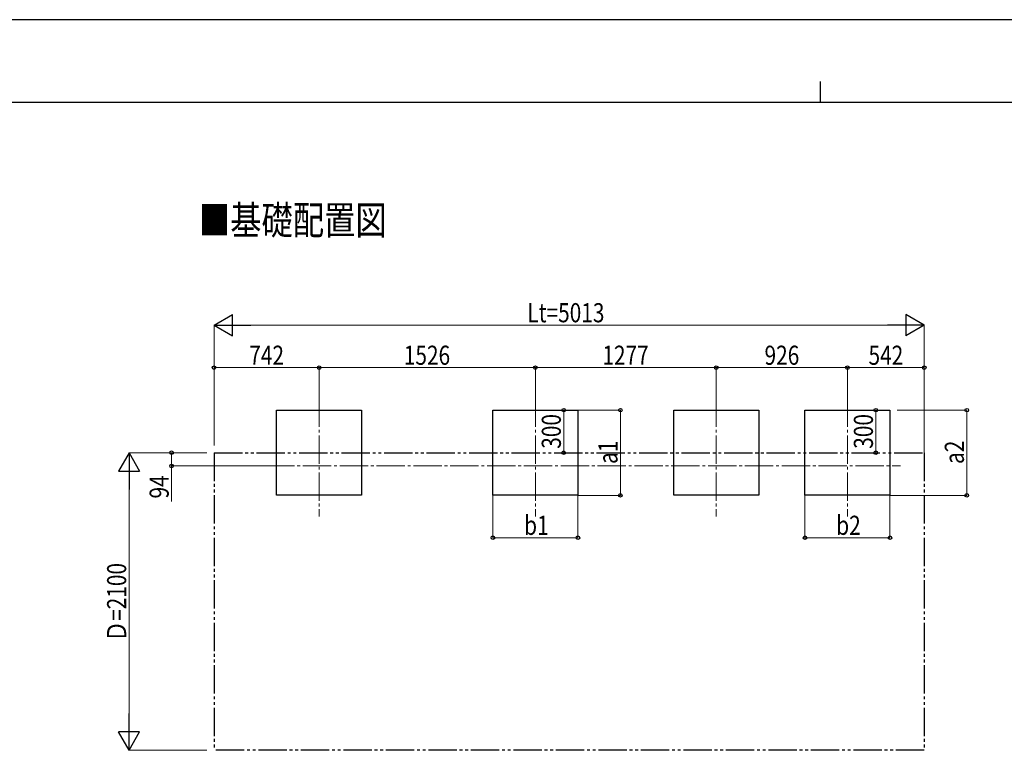
# Model space of a CAD drawing. Units: millimetres. Extents: x 0 to 25230, y 0 to 17820.
# Drawn here: x 6950 to 13900, y 12665 to 17820 of the extents above; entities that cross this region are included whole.
import ezdxf

# ---------------------------------------------------------------- set-up
doc = ezdxf.new("R2010")
doc.units = ezdxf.units.MM
doc.linetypes.add('YCENTER_1', pattern=[13, 10, -1, 1, -1])
doc.linetypes.add('YDIVIDE_1', pattern=[15, 10, -1, 1, -1, 1, -1])
for name, color, linetype, lineweight in [('USER1', 3, 'Continuous', 13), ('YKK_12', 2, 'Continuous', 13), ('YKK_A1', 4, 'Continuous', 30), ('YKK_D', 6, 'Continuous', 13), ('YKK_ZWAK', 7, 'Continuous', 30)]:
    doc.layers.add(name, color=color, linetype=linetype, lineweight=lineweight)
doc.styles.add('text-b', font='extslim2.shx', dxfattribs={"width": 0.8, "bigfont": 'extfont2.shx'})

msp = doc.modelspace()

# ---------------------------------------------------------------- linework, layer by layer
at = {"layer": 'YKK_12', "linetype": 'YCENTER_1', "ltscale": 20}
for p, q in [((9063.7, 15146.1), (9063.7, 14314.9)), ((10589.7, 15146.1), (10589.7, 14314.9)), ((11866.7, 15146.1), (11866.7, 14314.9)), ((12792.7, 15146.1), (12792.7, 14314.9)), ((8688.9, 14670.9), (13167.9, 14670.9))]:
    msp.add_line(p, q, dxfattribs=at)
at = {"layer": 'YKK_A1'}
for p, q in [((8763.7, 15064.9), (9363.7, 15064.9)), ((8763.7, 14464.9), (8763.7, 15064.9)), ((9363.7, 15064.9), (9363.7, 14464.9)), ((10289.7, 15064.9), (10889.7, 15064.9)), ((10289.7, 14464.9), (10289.7, 15064.9)), ((10889.7, 15064.9), (10889.7, 14464.9)), ((11566.7, 15064.9), (12166.7, 15064.9)), ((11566.7, 14464.9), (11566.7, 15064.9)), ((12166.7, 15064.9), (12166.7, 14464.9)), ((12492.7, 15064.9), (13092.7, 15064.9)), ((12492.7, 14464.9), (12492.7, 15064.9)), ((13092.7, 15064.9), (13092.7, 14464.9)), ((9363.7, 14464.9), (8763.7, 14464.9)), ((10889.7, 14464.9), (10289.7, 14464.9)), ((12166.7, 14464.9), (11566.7, 14464.9)), ((13092.7, 14464.9), (12492.7, 14464.9))]:
    msp.add_line(p, q, dxfattribs=at)
at = {"layer": 'YKK_A1', "linetype": 'YDIVIDE_1', "ltscale": 20}
for p, q in [((8321.7, 14764.9), (13334.7, 14764.9)), ((8321.7, 14764.9), (8321.7, 12664.9)), ((13334.7, 14764.9), (13334.7, 12664.9)), ((13334.7, 12664.9), (8321.7, 12664.9))]:
    msp.add_line(p, q, dxfattribs=at)
at = {"layer": 'YKK_D', "lineweight": -2}
for p, q in [((8321.7, 15664.9), (8451.6, 15739.9)), ((8451.6, 15589.9), (8451.6, 15739.9)), ((13334.7, 15664.9), (13204.8, 15739.9)), ((13204.8, 15739.9), (13204.8, 15589.9)), ((8321.7, 15664.9), (8451.6, 15589.9)), ((8321.7, 15664.9), (8581.5, 15664.9)), ((13334.7, 15664.9), (13074.9, 15664.9)), ((13334.7, 15664.9), (13204.8, 15589.9)), ((7721.7, 14764.9), (7646.7, 14634.9)), ((7721.7, 14764.9), (7796.7, 14634.9)), ((7721.7, 14764.9), (7721.7, 14505)), ((7646.7, 14634.9), (7796.7, 14634.9)), ((7721.7, 12664.9), (7721.7, 12924.7)), ((7721.7, 12664.9), (7646.7, 12794.8)), ((7796.7, 12794.8), (7646.7, 12794.8)), ((7721.7, 12664.9), (7796.7, 12794.8))]:
    msp.add_line(p, q, dxfattribs=at)
at = {"layer": 'YKK_D'}
for p, q in [((8321.7, 14814.9), (8321.7, 15665.9)), ((8471.7, 15664.9), (13184.7, 15664.9)), ((13334.7, 14765.9), (13334.7, 15665.9)), ((8321.7, 14815.9), (8321.7, 15365.9)), ((9063.7, 15364.9), (8321.7, 15364.9)), ((9063.7, 15147.1), (9063.7, 15365.9)), ((9063.7, 15147.1), (9063.7, 15365.9)), ((9063.7, 15364.9), (10589.7, 15364.9)), ((10589.7, 15147.1), (10589.7, 15365.9)), ((10589.7, 15147.1), (10589.7, 15365.9)), ((10589.7, 15364.9), (11866.7, 15364.9)), ((11866.7, 15147.1), (11866.7, 15365.9)), ((11866.7, 15147.1), (11866.7, 15365.9)), ((12792.7, 15364.9), (11866.7, 15364.9)), ((12792.7, 15147.1), (12792.7, 15365.9)), ((12792.7, 15147.1), (12792.7, 15365.9)), ((12792.7, 15364.9), (13334.7, 15364.9)), ((13334.7, 14765.9), (13334.7, 15365.9)), ((10789.7, 15064.9), (10789.7, 14764.9)), ((10890.7, 15064.9), (11190.7, 15064.9)), ((11189.7, 15064.9), (11189.7, 14463.9)), ((12992.7, 15064.9), (12992.7, 14764.9)), ((13143.7, 15064.9), (13635.7, 15064.9)), ((13634.7, 15064.9), (13634.7, 14463.9)), ((8271.7, 14764.9), (7720.7, 14764.9)), ((8271.7, 14764.9), (8020.7, 14764.9)), ((8021.7, 14764.9), (8021.7, 14670.9)), ((8687.9, 14670.9), (8020.7, 14670.9)), ((8021.7, 14670.9), (8021.7, 14421.5)), ((7721.7, 12814.9), (7721.7, 14614.9)), ((10289.7, 14463.9), (10289.7, 14163.9)), ((10889.7, 14463.9), (10889.7, 14163.9)), ((10890.7, 14463.9), (11190.7, 14463.9)), ((12492.7, 14463.9), (12492.7, 14163.9)), ((13092.7, 14463.9), (13092.7, 14163.9)), ((13093.7, 14463.9), (13635.7, 14463.9)), ((10289.7, 14164.9), (10889.7, 14164.9)), ((12492.7, 14164.9), (13092.7, 14164.9)), ((8270.7, 12664.9), (7720.7, 12664.9))]:
    msp.add_line(p, q, dxfattribs=at)
at = {"layer": 'YKK_D', "linetype": 'ByBlock', "lineweight": -2}
for centre in [(8321.7, 15364.9), (9063.7, 15364.9), (9063.7, 15364.9), (10589.7, 15364.9), (10589.7, 15364.9), (11866.7, 15364.9), (11866.7, 15364.9), (12792.7, 15364.9), (12792.7, 15364.9), (13334.7, 15364.9), (10789.7, 15064.9), (11189.7, 15064.9), (12992.7, 15064.9), (13634.7, 15064.9), (8021.7, 14764.9), (10789.7, 14764.9), (12992.7, 14764.9), (8021.7, 14670.9), (11189.7, 14463.9), (13634.7, 14463.9), (10289.7, 14164.9), (10889.7, 14164.9), (12492.7, 14164.9), (13092.7, 14164.9)]:
    msp.add_circle(centre, 12.8, dxfattribs=at)
at = {"layer": 'YKK_ZWAK'}
for p, q in [((25230, 17820), (0, 17820)), ((12600.1, 17385), (12600.1, 17235)), ((24300.1, 17235), (900.1, 17235))]:
    msp.add_line(p, q, dxfattribs=at)

# ---------------------------------------------------------------- texts
at = {"layer": 'USER1', "style": 'text-b', "width": 0.8}
msp.add_text('■基礎配置図', height=202.5, dxfattribs=at).set_placement((8214.5, 16304.4))
at = {"layer": 'YKK_D', "style": 'text-b', "width": 0.8}
for s, p in [('Lt=5013', (10533, 15684.9)), ('742', (8570.3, 15384.9)), ('1526', (9661.1, 15384.9)), ('1277', (11062.6, 15384.9)), ('926', (12207.3, 15384.9)), ('542', (12941.3, 15384.9)), ('b1', (10510.5, 14184.9)), ('b2', (12713.5, 14184.9))]:
    msp.add_text(s, height=135, dxfattribs=at).set_placement(p)
for s, p in [('300', (10769.7, 14792.5)), ('300', (12972.7, 14792.5)), ('a1', (11169.7, 14685.2)), ('a2', (13614.7, 14685.2)), ('94', (8001.7, 14441.5)), ('Ｄ=2100', (7701.7, 13430.5))]:
    msp.add_text(s, height=135, rotation=90, dxfattribs=at).set_placement(p)

doc.saveas('drawing.dxf')
